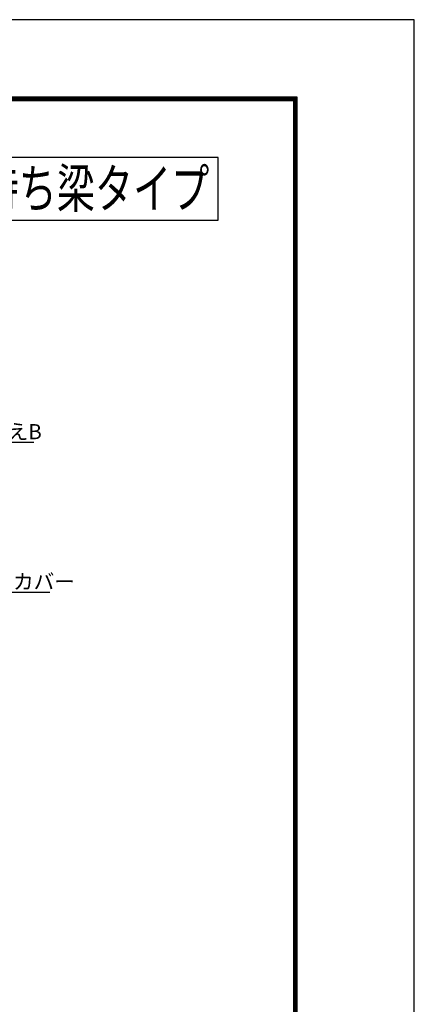
# Model space of a CAD drawing. Extents: x 4202 to 6725, y 2031 to 3813.
# Drawn here: x 6516 to 6725, y 3291 to 3813 of the extents above; entities that cross this region are included whole.
import ezdxf
from ezdxf.enums import TextEntityAlignment as Align

# ---------------------------------------------------------------- set-up
doc = ezdxf.new("R2010")
doc.units = 0
doc.header["$MEASUREMENT"] = 0
doc.layers.get('Defpoints').update_dxf_attribs({"linetype": 'CONTINUOUS'})
doc.layers.add('WAKU', color=7, linetype='CONTINUOUS')
doc.layers.add('金物', color=4, linetype='CONTINUOUS')
doc.styles.add('ED_VECTOR', font='MONOTXT.SHX', dxfattribs={"bigfont": 'BIGFONT.SHX'})
doc.styles.get("Standard").update_dxf_attribs({"font": 'MONOTXT.SHX', "bigfont": 'BIGFONT.SHX'})

msp = doc.modelspace()

# ---------------------------------------------------------------- linework, layer by layer
at = {"layer": 'Defpoints', "color": 5, "linetype": 'Continuous', "ltscale": 2}
for p, q in [((6724.86, 3812.55), (4201.86, 3812.55)), ((6724.86, 2030.55), (6724.86, 3812.55))]:
    msp.add_line(p, q, dxfattribs=at)
at = {"layer": 'WAKU', "ltscale": 2}
for p, q in [((6662.76, 3771.45), (4260.96, 3771.45)), ((6662.31, 3771), (4261.41, 3771)), ((6662.31, 2075.1), (6662.31, 3771)), ((6662.76, 2074.65), (6662.76, 3771.45)), ((6661.86, 3770.55), (4261.86, 3770.55)), ((6661.41, 3770.1), (4262.31, 3770.1)), ((6660.96, 3769.65), (4262.76, 3769.65)), ((6660.96, 2076.45), (6660.96, 3769.65)), ((6661.41, 2076), (6661.41, 3770.1)), ((6661.86, 2075.55), (6661.86, 3770.55))]:
    msp.add_line(p, q, dxfattribs=at)
at = {"layer": '金物', "color": 7, "linetype": 'Continuous'}
for p, q in [((6620.91, 3739.47), (6466.33, 3739.47)), ((6620.91, 3706.35), (6620.91, 3739.47)), ((6466.33, 3706.35), (6620.91, 3706.35))]:
    msp.add_line(p, q, dxfattribs=at)
at = {"layer": '金物', "color": 0, "linetype": 'ByBlock', "lineweight": -2, "ltscale": 3}
for p, q in [((6466.21, 3588.72), (6523.34, 3588.72)), ((6457.62, 3509.3), (6531.83, 3509.3))]:
    msp.add_line(p, q, dxfattribs=at)

# ---------------------------------------------------------------- texts
at = {"layer": '金物', "color": 7, "style": 'ED_VECTOR', "width": 0.843091}
msp.add_text('片持ち梁タイプ', height=20.618, dxfattribs=at).set_placement((6474.86, 3712.87), (6616.24, 3712.87), align=Align.FIT)
at = {"layer": '金物', "color": 0, "linetype": 'Continuous'}
for s, p in [('ガラス押えB', (6465.74, 3590.32)), ('庇コーナーカバー', (6457.69, 3510.9))]:
    msp.add_text(s, height=8, dxfattribs=at).set_placement(p)

doc.saveas('drawing.dxf')
